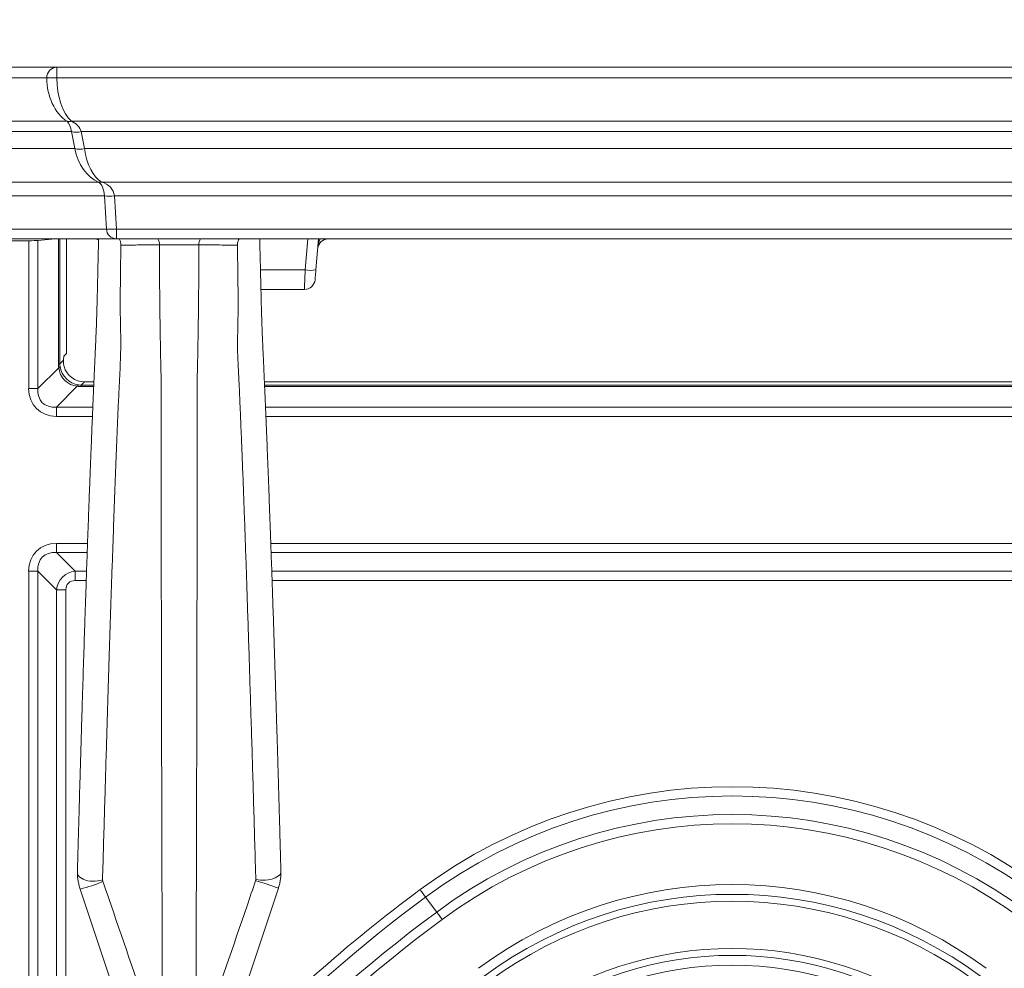
# Model space of a CAD drawing. Units: inches. Extents: x 3 to 109, y -1 to 73.
# Drawn here: x 88 to 93, y 25 to 30 of the extents above; entities that cross this region are included whole.
import ezdxf

# ---------------------------------------------------------------- set-up
doc = ezdxf.new("R2010")
doc.units = ezdxf.units.IN
doc.header["$MEASUREMENT"] = 0
doc.layers.add('DIM', color=100, linetype='Continuous')
doc.layers.add('SLD-0', color=7, linetype='Continuous')
doc.styles.add('SLDTEXTSTYLE0', font='TXT', dxfattribs={"width": 0.75})
doc.dimstyles.new('SLDDIMSTYLE0', dxfattribs={"dimtxt": 1.25, "dimasz": 1, "dimexe": 0, "dimexo": 0.0625, "dimgap": 0.3125, "dimtad": 0, "dimtih": 1, "dimtoh": 1, "dimdec": 3, "dimrnd": 1e-09, "dimzin": 12, "dimdsep": 46, "dimlunit": 5, "dimtxsty": 'SLDTEXTSTYLE0', "dimsah": 1, "dimcen": 0.09, "dimadec": 0, "dimazin": 3, "dimtfac": 1, "dimtofl": 0, "dimtmove": 0, "dimatfit": 3, "dimfxl": 1, "dimfrac": 2, "dimtolj": 1, "dimtzin": 12, "dimarcsym": 0})

# ---------------------------------------------------------------- blocks, each defined once
blk = doc.blocks.new('_D_13')
at = {"layer": 'DIM'}
for p, q in [((91.9479, 38.8298), (90.8979, 37.0798)), ((84.7539, 29.9948), (84.7539, 37.9942)), ((98.3789, 29.9948), (98.3789, 37.9942)), ((84.7539, 37.9548), (88.9291, 37.9548)), ((98.3789, 37.9548), (93.6007, 37.9548))]:
    blk.add_line(p, q, dxfattribs=at)
for points in [[(84.7539, 37.9548), (85.7539, 37.7048), (85.7539, 38.2048)], [(98.3789, 37.9548), (97.3789, 38.2048), (97.3789, 37.7048)]]:
    blk.add_solid(points, dxfattribs=at)
at = {"layer": 'DIM', "attachment_point": 1, "style": 'SLDTEXTSTYLE0'}
for s, insert, char_height in [('5', (90.7764, 39.0827, 0.0039), 0.875), ('"', (92.0694, 38.6712, 0.0039), 1.25), ('13', (88.9291, 38.6712, 0.0039), 1.25), ('8', (91.4229, 37.9513, 0.0039), 0.875)]:
    blk.add_mtext(s, dxfattribs=dict(at, insert=insert, char_height=char_height))

msp = doc.modelspace()

# ---------------------------------------------------------------- linework, layer by layer
at = {"layer": 'SLD-0', "linetype": 'Continuous', "lineweight": 15}
for p, q in [((85.719, 29.9554), (87.9167, 29.9554)), ((87.9167, 29.9554), (87.9167, 29.8929)), ((87.9167, 29.9554), (98.3164, 29.9554)), ((87.8581, 29.8929), (85.6605, 29.8929)), ((87.8581, 29.8929), (87.9167, 29.8929)), ((98.3164, 29.8929), (87.9167, 29.8929)), ((87.9759, 29.6403), (85.801, 29.6403)), ((98.1939, 29.6403), (88.0016, 29.6403)), ((88.0021, 29.5804), (85.8176, 29.5804)), ((88.0205, 29.4813), (88.0021, 29.5804)), ((98.1117, 29.5804), (88.0586, 29.5804)), ((88.0586, 29.5804), (88.0771, 29.4813)), ((88.0205, 29.4813), (85.8246, 29.4813)), ((98.0852, 29.4813), (88.0771, 29.4813)), ((88.1589, 29.2865), (85.9917, 29.2865)), ((97.9412, 29.2865), (88.177, 29.2865)), ((88.1933, 29.2054), (85.9964, 29.2054)), ((88.205, 29.0125), (88.1933, 29.2054)), ((97.8336, 29.2054), (88.2516, 29.2054)), ((88.2516, 29.2054), (88.2633, 29.0125)), ((88.205, 29.0125), (86.0074, 29.0125)), ((97.8167, 29.0125), (88.2633, 29.0125)), ((88.2633, 29.0125), (88.2633, 28.9554)), ((88.2633, 28.9554), (86.0657, 28.9554)), ((87.8743, 28.9553), (87.2131, 28.9553)), ((87.5278, 28.9444), (87.7523, 28.9444)), ((87.7523, 28.0831), (87.7523, 28.9444)), ((87.8064, 28.9461), (87.9094, 28.9554)), ((87.8064, 28.9461), (87.8064, 28.0831)), ((87.8743, 28.9554), (87.8743, 28.9553)), ((87.9258, 28.2269), (87.9258, 28.9554)), ((87.9339, 28.9554), (87.9339, 28.2269)), ((87.9729, 28.2877), (87.9729, 28.9554)), ((97.8167, 28.9554), (88.2633, 28.9554)), ((89.3633, 28.7743), (89.3792, 28.9554)), ((89.4414, 28.9554), (89.4256, 28.7743)), ((89.1025, 28.7743), (89.3633, 28.7743)), ((89.3583, 28.6601), (89.1052, 28.6601)), ((87.9584, 28.2732), (87.9729, 28.2877)), ((87.9258, 28.2269), (87.9339, 28.2269)), ((87.9339, 28.2269), (87.9544, 28.2474)), ((87.8064, 28.0831), (87.9275, 28.2041)), ((88.0779, 28.1218), (88.0585, 28.1024)), ((88.0779, 28.1218), (88.1323, 28.1218)), ((89.1255, 28.1218), (94.6323, 28.1218)), ((87.7523, 28.0831), (87.8064, 28.0831)), ((88.0357, 28.0959), (87.9147, 27.9749)), ((88.0585, 28.0942), (88.0585, 28.1024)), ((88.0585, 28.1024), (88.1315, 28.1024)), ((88.1311, 28.0942), (88.0585, 28.0942)), ((89.1264, 28.1024), (94.6315, 28.1024)), ((94.6311, 28.0942), (89.1267, 28.0942)), ((87.9147, 27.9207), (87.9147, 27.9749)), ((87.9147, 27.9749), (88.126, 27.9749)), ((89.1319, 27.9749), (94.626, 27.9749)), ((88.1237, 27.9207), (87.9147, 27.9207)), ((94.6237, 27.9207), (89.1342, 27.9207)), ((87.9147, 27.1804), (87.9147, 27.1263)), ((87.9147, 27.1804), (88.0952, 27.1804)), ((89.1627, 27.1804), (94.5952, 27.1804)), ((87.9147, 27.1263), (88.0229, 27.018)), ((88.0933, 27.1263), (87.9147, 27.1263)), ((94.5933, 27.1263), (89.1646, 27.1263)), ((87.7523, 22.8228), (87.7523, 27.018)), ((87.7523, 27.018), (87.8064, 27.018)), ((87.8064, 27.018), (87.8064, 22.8228)), ((87.9147, 26.9098), (87.8064, 27.018)), ((88.0229, 27.018), (88.0229, 26.9639)), ((88.0229, 27.018), (88.0895, 27.018)), ((89.1684, 27.018), (94.5895, 27.018)), ((88.0876, 26.9639), (88.0229, 26.9639)), ((94.5876, 26.9639), (89.1702, 26.9639)), ((87.9147, 23.1777), (87.9147, 26.9098)), ((87.9147, 26.9098), (87.9688, 26.9098)), ((87.9688, 26.9098), (87.9688, 23.1777)), ((88.1548, 25.2125), (88.1545, 25.2124)), ((88.0527, 25.1652), (88.4222, 24.0568)), ((88.8372, 24.0614), (89.2067, 25.1699)), ((90.0645, 25.1185), (90.1289, 25.0316))]:
    msp.add_line(p, q, dxfattribs=at)
at = {"layer": 'SLD-0', "linetype": 'Continuous', "lineweight": 15, "flags": 128}
for points in [[(89.3583, 28.6601), (89.3584, 28.6615), (89.3586, 28.6656), (89.3589, 28.6723), (89.3593, 28.6815), (89.3598, 28.693), (89.3604, 28.7065), (89.361, 28.7217), (89.3618, 28.7383), (89.3625, 28.756), (89.3633, 28.7743)], [(89.4256, 28.7743), (89.4246, 28.7629), (89.4236, 28.7521), (89.4228, 28.7422), (89.422, 28.7336), (89.4214, 28.7266), (89.421, 28.7214), (89.4207, 28.7183), (89.4206, 28.7172)], [(88.036, 25.2642), (88.0363, 25.2596), (88.0386, 25.2512), (88.0433, 25.2431), (88.0502, 25.2355), (88.0592, 25.2287), (88.07, 25.2227), (88.0824, 25.2178), (88.096, 25.2141), (88.1104, 25.2117), (88.1254, 25.2106), (88.1404, 25.2109), (88.1552, 25.2126), (88.1694, 25.2155), (88.1825, 25.2197)], [(89.2217, 25.2678), (89.2215, 25.2638), (89.2191, 25.2563), (89.2144, 25.2491), (89.2075, 25.2422), (89.1985, 25.2358), (89.1877, 25.2302), (89.1753, 25.2254), (89.1617, 25.2216), (89.1473, 25.219), (89.1323, 25.2174), (89.1173, 25.2171), (89.1025, 25.2179), (89.0884, 25.22), (89.0753, 25.2231)], [(90.0322, 25.162), (90.0371, 25.1555), (90.0419, 25.149), (90.0465, 25.1428), (90.0508, 25.1369), (90.0549, 25.1315), (90.0585, 25.1265), (90.0618, 25.1222), (90.0645, 25.1185)], [(90.1289, 25.0316), (90.1316, 25.0279), (90.1348, 25.0236), (90.1385, 25.0186), (90.1425, 25.0132), (90.1469, 25.0073), (90.1515, 25.0011), (90.1563, 24.9946), (90.1611, 24.9881)]]:
    msp.add_lwpolyline(points, dxfattribs=at)
at = {"layer": 'SLD-0', "linetype": 'Continuous', "lineweight": 15}
for centre, radius, start, end in [((87.9187, 29.8948), 0.0606, 91.93826, 181.81109), ((87.9888, 29.6842), 0.0457, 253.63132, 286.36868), ((88.0304, 29.698), 0.1209, 256.47501, 283.52499), ((88.0488, 29.5988), 0.1209, 256.47501, 283.52499), ((88.168, 29.3293), 0.0438, 258.1299, 281.8701), ((88.2224, 29.5483), 0.3441, 265.13917, 274.86083), ((88.2341, 29.3553), 0.3441, 265.13917, 274.86083), ((88.2651, 29.0156), 0.0602, 182.97733, 268.27602), ((88.1342, 28.8929), 0.0625, 66.10033, 90), ((88.4481, 28.9208), 0.0661, 359.52975, 31.61798), ((88.8097, 28.9208), 0.066, 148.3595, 180.491), ((89.4987, 28.8929), 0.0625, 90, 175), ((89.3945, 28.9545), 0.1829, 260.20262, 279.79738), ((89.3583, 28.7226), 0.0625, 270, 355), ((87.9212, 28.218), 0.0153, 294.34077, 335.67248), ((88.0496, 28.0896), 0.0152, 114.32503, 155.68822), ((91.8509, 22.7068), 3.0554, 53.47141, 126.52859), ((91.8509, 22.7068), 3.0013, 53.47141, 126.52859), ((91.8509, 22.7068), 2.893, 53.47141, 126.52859), ((91.8509, 22.7068), 2.8389, 53.47141, 126.52859), ((87.8364, 26.0264), 0.8879, 284.10472, 293.12915), ((88.8393, 24.279), 0.9637, 67.59246, 75.90414), ((91.8509, 22.7068), 2.4848, 53.47141, 126.52859), ((95.2734, 18.0864), 8.8054, 126.52859, 136.79714), ((91.8509, 22.7068), 2.4279, 53.47141, 126.52859), ((95.2734, 18.0864), 8.7513, 126.52859, 144.92308), ((91.8509, 22.7068), 2.3876, 53.47141, 126.52859), ((95.2734, 18.0864), 8.643, 126.52859, 147.23259), ((95.2734, 18.0864), 8.5889, 126.52859, 147.23259), ((91.8509, 22.7068), 2.1124, 53.47141, 126.52859), ((91.8509, 22.7068), 2.0721, 53.47141, 126.52859), ((91.8509, 22.7068), 2.0152, 53.47141, 126.52859)]:
    msp.add_arc(centre, radius, start, end, dxfattribs=at)
for centre, major_axis, ratio, start_param, end_param in [((88.0684, 29.8929), (0, 0.2812), 0.747612, 1.570796, 2.686086), ((88.0684, 29.8929), (0, 0.2812), 0.539475, 1.570796, 2.686086), ((87.954, 29.5562), (0, 0.0938), 0.531605, 4.974188, 5.827678), ((87.954, 29.5562), (0.1084, 0), 0.865039, 0.261799, 1.115289), ((88.2236, 29.5541), (0, 0.2813), 0.747612, 1.832596, 2.828945), ((88.2236, 29.5541), (0, 0.2813), 0.539475, 1.832596, 2.828945), ((88.1436, 29.1973), (0, 0.0938), 0.531605, 4.799655, 5.970537), ((88.1436, 29.1973), (0.1084, 0), 0.865039, 0.087266, 1.258148), ((87.7523, 28.9477), (0.0625, 0), 0.052408, 4.712389, 5.759587), ((87.8743, 28.9602), (0.0938, 0), 0.052408, 4.712389, 4.962021), ((89.4987, 28.8929), (0.0104, 0.1191), 0.522692, 1.064788, 1.570796), ((88.1476, 28.2619), (0.2076, 0.0992), 0.788897, 2.781154, 2.903696), ((88.0935, 28.2619), (0.1503, 0.0757), 0.709322, 2.795439, 2.917981), ((87.9589, 28.211), (0, 0.0625), 0.087489, 0.087266, 0.948665), ((88.0548, 28.2233), (0.0927, 0.0927), 0.953993, 2.482535, 3.800651), ((88.0548, 28.2233), (0.0884, -0.0884), 0.939307, 4.053331, 5.371447), ((88.0789, 28.2473), (0.0891, 0.0891), 0.992433, 2.646317, 3.923193), ((88.0935, 28.2619), (0.0757, 0.1503), 0.709322, 3.365204, 3.487746), ((87.9688, 28.1372), (0.1712, 0.1712), 0.774597, 2.482535, 3.800651), ((87.9688, 28.1372), (0.1369, 0.1369), 0.645497, 2.482535, 3.800651), ((88.0935, 28.3161), (0.0992, 0.2076), 0.788897, 3.37949, 3.502032), ((87.9688, 26.9639), (0.1712, -0.1712), 0.774597, 2.482535, 3.800651), ((87.9688, 26.9639), (-0.1369, 0.1369), 0.645497, 5.624127, 6.942243), ((88.041, 26.8917), (-0.0913, 0.0913), 0.968246, 5.624127, 6.942243), ((88.041, 26.8917), (0.0571, -0.0571), 0.774597, 2.482535, 3.800651)]:
    msp.add_ellipse(centre, major_axis=major_axis, ratio=ratio, start_param=start_param, end_param=end_param, dxfattribs=at)
for points, knots in [([(88.1596, 28.9554), (88.1593, 28.9459), (88.1587, 28.9182), (88.1577, 28.8727), (88.1564, 28.8193), (88.1552, 28.7673), (88.154, 28.7169), (88.1529, 28.6684), (88.1517, 28.6225), (88.1506, 28.5797), (88.1496, 28.54), (88.1485, 28.5037), (88.1475, 28.4709), (88.1464, 28.4381), (88.1451, 28.4081), (88.1439, 28.3785), (88.1426, 28.3502), (88.1414, 28.3238), (88.1403, 28.2992), (88.139, 28.2712), (88.1376, 28.2402), (88.1361, 28.2068), (88.1347, 28.1749), (88.1333, 28.1448), (88.132, 28.1154), (88.1308, 28.0866), (88.1295, 28.0575), (88.1268, 27.9935), (88.1225, 27.8919), (88.1173, 27.7648), (88.1127, 27.6487), (88.1087, 27.5457), (88.1052, 27.4539), (88.1022, 27.3747), (88.0999, 27.3106), (88.0976, 27.248), (88.0954, 27.1865), (88.0933, 27.1264), (88.0911, 27.0661), (88.089, 27.0046), (88.0868, 26.9396), (88.0845, 26.8709), (88.0821, 26.7996), (88.0783, 26.6844), (88.0731, 26.5231), (88.0679, 26.3589), (88.0643, 26.2394), (88.0621, 26.1672), (88.0599, 26.0955), (88.0578, 26.0256), (88.0558, 25.9584), (88.0541, 25.9014), (88.0527, 25.8513), (88.0513, 25.8047), (88.0497, 25.7504), (88.048, 25.6883), (88.046, 25.6186), (88.0438, 25.5414), (88.0414, 25.4565), (88.0388, 25.3634), (88.037, 25.2981), (88.036, 25.2642)], [0, 0, 0, 0, 0.005364, 0.01568, 0.025737, 0.03553, 0.045049, 0.05425, 0.063162, 0.071822, 0.080263, 0.08851, 0.096583, 0.104502, 0.115195, 0.125619, 0.135715, 0.145469, 0.154866, 0.163872, 0.177226, 0.189603, 0.201003, 0.212132, 0.222379, 0.232605, 0.242883, 0.253213, 0.299958, 0.34774, 0.380108, 0.412841, 0.445927, 0.465585, 0.484951, 0.503411, 0.52096, 0.538535, 0.555165, 0.572218, 0.590222, 0.609176, 0.628579, 0.647982, 0.701341, 0.754699, 0.772484, 0.79027, 0.807891, 0.824766, 0.840842, 0.856172, 0.865358, 0.876289, 0.888966, 0.903389, 0.919559, 0.937139, 0.956406, 0.977359, 1, 1, 1, 1]), ([(88.2897, 28.9187), (88.289, 28.8783), (88.2879, 28.8185), (88.2869, 28.7394), (88.2863, 28.6815), (88.2859, 28.6244), (88.2858, 28.5707), (88.286, 28.5213), (88.2865, 28.4759), (88.2874, 28.4349), (88.2883, 28.3989), (88.2888, 28.3676), (88.2889, 28.3389), (88.2882, 28.2933), (88.286, 28.2321), (88.2827, 28.1562), (88.2781, 28.0662), (88.273, 27.9587), (88.2676, 27.8342), (88.2625, 27.7056), (88.2574, 27.5733), (88.2525, 27.4373), (88.2474, 27.2969), (88.2423, 27.1514), (88.237, 27.0012), (88.2318, 26.8462), (88.2266, 26.6866), (88.2214, 26.5225), (88.2161, 26.3541), (88.2109, 26.1817), (88.2054, 26.0022), (88.1998, 25.8153), (88.1941, 25.6209), (88.1883, 25.4228), (88.1844, 25.2874), (88.1825, 25.2197)], [0, 0, 0, 0, 0.022773, 0.033674, 0.044616, 0.055505, 0.066333, 0.076293, 0.086284, 0.096242, 0.105455, 0.114703, 0.123985, 0.133245, 0.161817, 0.190398, 0.218978, 0.261831, 0.304683, 0.347534, 0.390386, 0.433241, 0.476094, 0.518955, 0.561815, 0.604732, 0.647667, 0.690601, 0.733519, 0.776379, 0.819239, 0.86442, 0.90962, 0.954819, 1, 1, 1, 1]), ([(88.2897, 28.9187), (88.2893, 28.9258), (88.2886, 28.939), (88.2818, 28.9502), (88.2787, 28.9554)], [0, 0, 0, 0, 0.536605, 1, 1, 1, 1]), ([(88.5141, 28.9202), (88.4716, 28.92), (88.3968, 28.9196), (88.3219, 28.919), (88.2897, 28.9187)], [0, 0, 0, 0, 0.569385, 1, 1, 1, 1]), ([(88.7437, 28.9202), (88.741, 28.9202), (88.7354, 28.9202), (88.7236, 28.9201), (88.709, 28.92), (88.6917, 28.92), (88.6725, 28.9199), (88.6521, 28.9199), (88.6311, 28.9199), (88.61, 28.9199), (88.5894, 28.9199), (88.5699, 28.92), (88.5522, 28.92), (88.5374, 28.9201), (88.5257, 28.9201), (88.5185, 28.9202), (88.5151, 28.9202), (88.5141, 28.9202)], [0, 0, 0, 0, 0.065174, 0.130351, 0.202812, 0.275277, 0.347738, 0.420199, 0.49266, 0.565123, 0.637586, 0.710051, 0.782518, 0.854988, 0.915296, 0.975604, 1, 1, 1, 1]), ([(88.521, 28.2744), (88.521, 28.2744), (88.521, 28.2744), (88.5198, 28.3261), (88.5191, 28.3663), (88.5181, 28.4216), (88.5173, 28.4782), (88.5166, 28.5396), (88.5159, 28.6029), (88.5152, 28.6736), (88.5146, 28.7514), (88.5143, 28.8357), (88.5142, 28.8921), (88.5141, 28.9202)], [0, 0, 0, 0, 0.000003, 0.087365, 0.174863, 0.262224, 0.356672, 0.451468, 0.54626, 0.640698, 0.760375, 0.880242, 1, 1, 1, 1]), ([(88.7437, 28.9202), (88.7437, 28.8921), (88.7436, 28.8357), (88.7432, 28.7514), (88.7427, 28.6736), (88.742, 28.6029), (88.7413, 28.5396), (88.7405, 28.4782), (88.7397, 28.4216), (88.7388, 28.3663), (88.7381, 28.3261), (88.7369, 28.2744), (88.7369, 28.2744), (88.7369, 28.2744)], [0, 0, 0, 0, 0.119758, 0.239625, 0.359302, 0.45374, 0.548532, 0.643328, 0.737776, 0.825137, 0.912635, 0.999997, 1, 1, 1, 1]), ([(88.9682, 28.9187), (88.9335, 28.919), (88.8586, 28.9196), (88.7838, 28.92), (88.7437, 28.9202)], [0, 0, 0, 0, 0.4636483, 1, 1, 1, 1]), ([(88.9793, 28.9554), (88.9767, 28.9512), (88.9704, 28.9413), (88.9682, 28.928), (88.9682, 28.92), (88.9682, 28.9187)], [0, 0, 0, 0, 0.381738, 0.903694, 1, 1, 1, 1]), ([(89.0753, 25.2231), (89.0738, 25.2753), (89.0704, 25.3973), (89.065, 25.585), (89.0591, 25.7858), (89.0532, 25.9821), (89.0473, 26.1738), (89.0415, 26.3607), (89.0357, 26.5427), (89.03, 26.7197), (89.0244, 26.8915), (89.0193, 27.044), (89.0147, 27.1786), (89.01, 27.3096), (89.005, 27.4491), (88.9994, 27.596), (88.9943, 27.7264), (88.9896, 27.842), (88.9853, 27.9436), (88.9811, 28.0427), (88.9774, 28.1266), (88.9737, 28.1944), (88.971, 28.2489), (88.9693, 28.2956), (88.9688, 28.3339), (88.969, 28.3629), (88.9696, 28.3946), (88.9705, 28.4305), (88.9714, 28.4715), (88.9718, 28.5167), (88.9721, 28.5649), (88.9721, 28.6153), (88.9718, 28.6672), (88.9709, 28.7355), (88.9698, 28.8195), (88.9687, 28.8856), (88.9682, 28.9187)], [0, 0, 0, 0, 0.034863, 0.081401, 0.12795, 0.174488, 0.221026, 0.267573, 0.314111, 0.360647, 0.407194, 0.453731, 0.488602, 0.523474, 0.569996, 0.616529, 0.663056, 0.697922, 0.732788, 0.767655, 0.802521, 0.823317, 0.844113, 0.864901, 0.874325, 0.88377, 0.893184, 0.902566, 0.912586, 0.922638, 0.932657, 0.942657, 0.952686, 0.962686, 0.981339, 1, 1, 1, 1]), ([(89.2217, 25.2678), (89.2207, 25.3065), (89.2186, 25.3818), (89.2155, 25.4904), (89.2127, 25.5924), (89.2099, 25.6879), (89.2074, 25.7768), (89.205, 25.8581), (89.2028, 25.9321), (89.2009, 25.9991), (89.199, 26.0609), (89.1973, 26.1176), (89.1956, 26.1732), (89.194, 26.2282), (89.1922, 26.2841), (89.1905, 26.3387), (89.1889, 26.3933), (89.1871, 26.4479), (89.1854, 26.5024), (89.1824, 26.5961), (89.1782, 26.7274), (89.1727, 26.8933), (89.1671, 27.0548), (89.1618, 27.2067), (89.1566, 27.3493), (89.1516, 27.4831), (89.1467, 27.6114), (89.1418, 27.7337), (89.1383, 27.8205), (89.136, 27.8752), (89.135, 27.9005), (89.134, 27.9253), (89.1329, 27.9502), (89.1318, 27.9761), (89.1306, 28.0059), (89.1291, 28.0408), (89.1273, 28.0808), (89.1254, 28.1243), (89.1236, 28.1651), (89.122, 28.2025), (89.1205, 28.236), (89.1189, 28.2708), (89.1172, 28.3066), (89.1155, 28.3439), (89.1137, 28.3855), (89.1121, 28.4224), (89.1107, 28.4613), (89.1096, 28.4973), (89.1084, 28.5375), (89.1072, 28.5817), (89.1059, 28.6296), (89.1047, 28.6807), (89.1034, 28.7346), (89.1021, 28.7903), (89.1008, 28.8475), (89.0995, 28.9027), (89.0987, 28.9388), (89.0983, 28.9554)], [0, 0, 0, 0, 0.025823, 0.050362, 0.073619, 0.095595, 0.116292, 0.135708, 0.152844, 0.168843, 0.183705, 0.19743, 0.210018, 0.224422, 0.237948, 0.251568, 0.265283, 0.279093, 0.292997, 0.306997, 0.35136, 0.396101, 0.440842, 0.48559, 0.526281, 0.566986, 0.607681, 0.647312, 0.685326, 0.693963, 0.702512, 0.710974, 0.719347, 0.728036, 0.737732, 0.750468, 0.76462, 0.780192, 0.797186, 0.808986, 0.82139, 0.8344, 0.848014, 0.862193, 0.876859, 0.891952, 0.900895, 0.90996, 0.919178, 0.928575, 0.938188, 0.948063, 0.958255, 0.968772, 0.97956, 0.990611, 1, 1, 1, 1]), ([(87.9585, 28.211), (87.957, 28.2171), (87.954, 28.23), (87.9543, 28.2414), (87.9544, 28.2474)], [0, 0, 0, 0, 0.476464, 1, 1, 1, 1]), ([(88.525, 28.1291), (88.525, 28.1291), (88.525, 28.1291), (88.5227, 28.1824), (88.522, 28.2269), (88.521, 28.2535), (88.521, 28.2744), (88.521, 28.2744)], [0, 0, 0, 0, 0.00001, 0.395289, 0.697643, 0.999989, 1, 1, 1, 1]), ([(88.7369, 28.2744), (88.7369, 28.2744), (88.7369, 28.2535), (88.7359, 28.2269), (88.7352, 28.1824), (88.7329, 28.1291), (88.7329, 28.1291), (88.7329, 28.1291)], [0, 0, 0, 0, 0.000011, 0.302357, 0.604711, 0.99999, 1, 1, 1, 1]), ([(88.5324, 24.1936), (88.532, 24.2726), (88.5314, 24.4306), (88.5306, 24.6628), (88.5298, 24.8912), (88.5291, 25.1046), (88.5285, 25.3037), (88.528, 25.4889), (88.5275, 25.6705), (88.5271, 25.8482), (88.5267, 26.0219), (88.5263, 26.1916), (88.5259, 26.357), (88.5256, 26.521), (88.5253, 26.683), (88.5251, 26.8427), (88.5248, 26.9973), (88.5245, 27.1723), (88.5243, 27.3659), (88.5243, 27.5806), (88.5244, 27.7709), (88.5245, 27.9787), (88.525, 28.033), (88.525, 28.1291), (88.525, 28.1291)], [0, 0, 0, 0, 0.047366, 0.094758, 0.14215, 0.189517, 0.230209, 0.270917, 0.311625, 0.352317, 0.393009, 0.433717, 0.474425, 0.515117, 0.558001, 0.600903, 0.643806, 0.68669, 0.752225, 0.817771, 0.883306, 0.941653, 1, 1, 1, 1, 1]), ([(88.7329, 28.1291), (88.7329, 28.1291), (88.7329, 28.033), (88.7333, 27.9787), (88.7335, 27.7709), (88.7336, 27.5806), (88.7335, 27.3659), (88.7333, 27.1747), (88.7331, 27.0049), (88.7328, 26.8587), (88.7326, 26.7078), (88.7323, 26.5522), (88.732, 26.3921), (88.7317, 26.2276), (88.7313, 26.0588), (88.7309, 25.8829), (88.7304, 25.6995), (88.7299, 25.5087), (88.7294, 25.3138), (88.7288, 25.1081), (88.7281, 24.8912), (88.7273, 24.6628), (88.7265, 24.4306), (88.7258, 24.2726), (88.7255, 24.1936)], [0, 0, 0, 0, 0, 0.058347, 0.116694, 0.182229, 0.247775, 0.31331, 0.354002, 0.394711, 0.435419, 0.476111, 0.516803, 0.557512, 0.59822, 0.638913, 0.681796, 0.724698, 0.7676, 0.810483, 0.85785, 0.905242, 0.952634, 1, 1, 1, 1]), ([(88.036, 25.2638), (88.036, 25.2604), (88.036, 25.2527), (88.0367, 25.2405), (88.038, 25.2275), (88.0399, 25.2149), (88.0423, 25.2026), (88.0453, 25.1898), (88.0489, 25.1772), (88.0515, 25.169), (88.0527, 25.1652)], [0, 0, 0, 0, 0.109545, 0.247166, 0.381076, 0.504388, 0.623787, 0.747917, 0.884681, 1, 1, 1, 1]), ([(89.2067, 25.1699), (89.2089, 25.1773), (89.2135, 25.1926), (89.2185, 25.2167), (89.2218, 25.2422), (89.2218, 25.2586), (89.2217, 25.2671)], [0, 0, 0, 0, 0.226946, 0.468764, 0.725766, 1, 1, 1, 1]), ([(88.1825, 25.2197), (88.1825, 25.2197), (88.1825, 25.2197), (88.1827, 25.2192), (88.1827, 25.218), (88.1832, 25.2158), (88.184, 25.213), (88.1848, 25.2109), (88.1851, 25.2098)], [0, 0, 0, 0, 0.000112, 0.00035, 0.173405, 0.343947, 0.673462, 1, 1, 1, 1]), ([(88.1851, 25.2098), (88.2053, 25.1508), (88.3063, 24.8558), (88.422, 24.5171), (88.5175, 24.2373), (88.5324, 24.1936)], [0, 0, 0, 0, 0.174201, 0.871005, 1, 1, 1, 1]), ([(88.7255, 24.1936), (88.7444, 24.2489), (88.8438, 24.5403), (88.9599, 24.8803), (89.0574, 25.165), (89.074, 25.2136)], [0, 0, 0, 0, 0.162624, 0.856798, 1, 1, 1, 1]), ([(89.074, 25.2136), (89.0744, 25.215), (89.0751, 25.2176), (89.0756, 25.2209), (89.0754, 25.2225), (89.0753, 25.2231)], [0, 0, 0, 0, 0.421008, 0.762558, 1, 1, 1, 1])]:
    msp.add_open_spline(points, degree=3, knots=knots, dxfattribs=at)

# ---------------------------------------------------------------- dimensions: what is measured, and where the dimension line sits
at = {"layer": 'DIM'}
dim = msp.add_linear_dim(base=(84.7539, 37.9548), p1=(98.3789, 29.9554), p2=(84.7539, 29.9554), dimstyle='SLDDIMSTYLE0', dxfattribs=at)
dim.commit()
dim.dimension.update_dxf_attribs({"geometry": '_D_13', "text_midpoint": (91.2649, 37.9548), "dimtype": 160})

doc.saveas('drawing.dxf')
